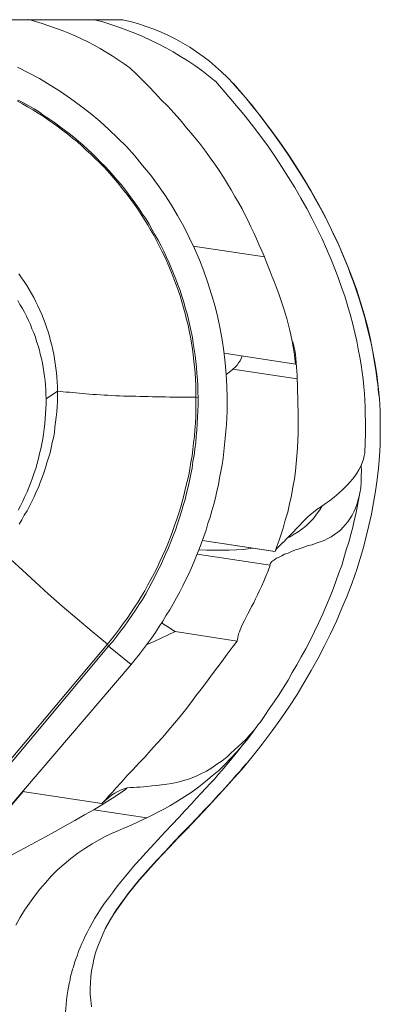
# Model space of a CAD drawing. Extents: x -317 to 44, y -167 to 65.
# Drawn here: x -11 to 44, y -86 to 65 of the extents above; entities that cross this region are included whole.
import ezdxf

# ---------------------------------------------------------------- set-up
doc = ezdxf.new("R2010")
doc.units = 0
doc.header["$MEASUREMENT"] = 0
doc.layers.add('0_Ном_пера__7', color=7, linetype='Continuous', lineweight=18)

msp = doc.modelspace()

# ---------------------------------------------------------------- linework, layer by layer
at = {"layer": '0_Ном_пера__7', "linetype": 'Continuous', "flags": 128}
for points in [[(4.45, 64.97), (-116.16, 64.97)], [(-11.62, 57.7), (-9.93, 56.85), (-8.29, 55.96), (-6.65, 54.98), (-5.06, 54), (-3.51, 52.92), (-2.01, 51.79), (-0.51, 50.67), (0.94, 49.45), (2.35, 48.18), (3.71, 46.87), (5.02, 45.56), (6.29, 44.15), (7.5, 42.7), (8.68, 41.24), (9.8, 39.75), (10.88, 38.2), (11.91, 36.6), (12.85, 35.01), (13.79, 33.37), (14.63, 31.68), (15.43, 29.99), (16.18, 28.26), (16.88, 26.52), (17.49, 24.74), (18.05, 22.96), (18.57, 21.13), (18.99, 19.45), (19.37, 17.71), (19.65, 16.02), (19.93, 14.29), (20.12, 12.51), (20.26, 10.73), (20.35, 8.94), (20.4, 7.16)], [(26.12, 28.73), (25.74, 29.62), (25.32, 30.51), (24.9, 31.45), (24.48, 32.38), (24.05, 33.28), (23.63, 34.21), (23.16, 35.1), (22.7, 36.04), (22.18, 37.03), (21.62, 37.96), (21.05, 38.95), (20.49, 39.89), (19.84, 40.92), (19.18, 41.9), (18.52, 42.89), (17.82, 43.87), (17.12, 44.85), (16.18, 46.07), (15.19, 47.29), (14.21, 48.46), (13.22, 49.64), (12.29, 50.72), (11.35, 51.75), (10.36, 52.73), (9.43, 53.76), (8.45, 54.74), (7.46, 55.73), (6.52, 56.67), (5.54, 57.61)], [(21.38, 55.22), (22.88, 53.48), (24.34, 51.75), (25.74, 49.92), (27.1, 48.13), (28.46, 46.26), (29.73, 44.43), (30.99, 42.51), (32.17, 40.63), (33.29, 38.76), (34.32, 36.89), (35.35, 34.96), (36.29, 33.04), (37.23, 31.12), (38.07, 29.2), (38.87, 27.23), (39.57, 25.4), (40.23, 23.62), (40.79, 21.79), (41.35, 19.96), (41.87, 18.13), (42.29, 16.31), (42.66, 14.43), (42.99, 12.6), (43.28, 10.73), (43.51, 8.9), (43.7, 7.02), (43.79, 5.19), (43.84, 3.41), (43.84, 1.68), (43.79, -0.06), (43.7, -1.79), (43.56, -3.57), (43.37, -5.31), (43.09, -7.09), (42.81, -8.82), (42.48, -10.6), (42.1, -12.34), (41.68, -14.03), (41.26, -15.71), (40.74, -17.4), (40.23, -19.09), (39.52, -21.11), (38.78, -23.08), (37.98, -25), (37.13, -26.97), (36.24, -28.89), (35.31, -30.76), (34.32, -32.64), (33.29, -34.51), (32.21, -36.34), (31.13, -38.17), (29.96, -39.95), (28.74, -41.73), (27.29, -43.75), (25.79, -45.77), (24.24, -47.73), (22.65, -49.66), (20.96, -51.53), (19.27, -53.41), (17.59, -55.24), (15.9, -57.02), (14.21, -58.8), (12.9, -60.16), (11.59, -61.52), (10.36, -62.83), (9.15, -64.14), (7.98, -65.45), (7.04, -66.53), (6.15, -67.61), (5.3, -68.64), (4.51, -69.72), (3.76, -70.8), (3.05, -71.83), (2.44, -72.82), (1.88, -73.8), (1.41, -74.83), (0.99, -75.82), (0.61, -76.8), (0.29, -77.69), (0.05, -78.63), (-0.13, -79.52), (-0.32, -80.41), (-0.41, -81.35), (-0.46, -82.24), (-0.51, -83.13), (-0.51, -84.02), (-0.41, -84.91), (-0.32, -85.94)], [(41.45, -1.23), (41.45, -1.18), (41.54, 0.27), (41.59, 1.77), (41.59, 3.27), (41.54, 4.87), (41.54, 5.8), (41.49, 6.79), (41.4, 7.82), (41.31, 8.85), (41.21, 9.98), (41.07, 11.1), (40.89, 12.23), (40.7, 13.4), (40.46, 14.62), (40.23, 15.84), (39.95, 17.1), (39.62, 18.41), (39.29, 19.73), (38.87, 21.13), (38.45, 22.54), (37.93, 23.94), (37.42, 25.4), (36.9, 26.9), (36.29, 28.4), (35.63, 29.95), (34.93, 31.45), (34.18, 32.99), (33.43, 34.54), (32.59, 36.09), (31.7, 37.68), (30.76, 39.32), (29.82, 40.82), (28.84, 42.37), (27.8, 43.97), (26.73, 45.51), (25.56, 47.1), (24.29, 48.79), (22.98, 50.48), (21.57, 52.17), (20.12, 53.86), (18.62, 55.59), (18.52, 55.64)], [(43.65, 7.3), (43.65, 7.44), (43.61, 7.54), (43.61, 7.73), (43.56, 7.82), (43.56, 8.1), (43.51, 8.29), (43.51, 8.61), (43.46, 9.18), (43.32, 10.16), (43.18, 11.05), (43.04, 11.99), (42.9, 12.88), (42.76, 13.82), (42.57, 14.76), (42.38, 15.74), (42.1, 16.91), (41.78, 18.13), (41.45, 19.45), (41.07, 20.76), (40.65, 22.12), (40.37, 23.05), (40.04, 23.99), (39.67, 24.98), (39.29, 26.01), (38.92, 27.09), (38.45, 28.17), (37.93, 29.38), (37.42, 30.65), (36.8, 31.91), (36.15, 33.28), (35.49, 34.63), (34.75, 36.04), (33.95, 37.49), (33.2, 38.81), (32.4, 40.17), (31.51, 41.57), (30.62, 42.98), (29.68, 44.43), (28.7, 45.88), (27.66, 47.29), (26.63, 48.7), (25.56, 50.15), (24.38, 51.6), (23.21, 53.06), (21.94, 54.51), (21.34, 55.22)], [(21.34, 55.22), (21.38, 55.22)], [(-11.53, 52.69), (-10.73, 52.26), (-9.89, 51.79), (-9.09, 51.32), (-8.29, 50.81), (-7.54, 50.29), (-6.75, 49.78), (-5.99, 49.26), (-5.25, 48.7), (-4.5, 48.13), (-3.75, 47.57), (-3.04, 47.01), (-2.29, 46.4), (-1.59, 45.79), (-0.93, 45.18), (-0.23, 44.53), (0.43, 43.87), (1.08, 43.21), (1.74, 42.56), (2.4, 41.86), (3.01, 41.15), (3.62, 40.45), (4.22, 39.75), (4.79, 39.04), (5.35, 38.29), (5.91, 37.54), (6.47, 36.79), (6.99, 36.04), (7.5, 35.24), (8.02, 34.45), (8.49, 33.7), (8.96, 32.85), (9.43, 32.05), (9.9, 31.26), (10.32, 30.41), (10.74, 29.57), (11.12, 28.77), (11.49, 27.88), (11.87, 27.04), (12.24, 26.19), (12.57, 25.31), (12.9, 24.46), (13.22, 23.57), (13.51, 22.68), (13.79, 21.79), (14.02, 20.9), (14.31, 20.01), (14.49, 19.12), (14.73, 18.23), (14.91, 17.29), (15.1, 16.4), (15.24, 15.46), (15.38, 14.57), (15.52, 13.63), (15.66, 12.7), (15.76, 11.8), (15.8, 10.87), (15.9, 9.93), (15.94, 8.99), (15.94, 8.1), (15.99, 7.16)], [(-11.67, 52.54), (-10.87, 52.12), (-10.08, 51.65), (-9.28, 51.18), (-8.48, 50.67), (-7.68, 50.2), (-6.93, 49.68), (-6.14, 49.12), (-5.39, 48.61), (-4.68, 48.04), (-3.93, 47.48), (-3.23, 46.87), (-2.48, 46.31), (-1.78, 45.7), (-1.12, 45.04), (-0.41, 44.43), (0.24, 43.77), (0.9, 43.12), (1.55, 42.46), (2.16, 41.81), (2.77, 41.1), (3.38, 40.4), (3.99, 39.7), (4.55, 38.95), (5.12, 38.24), (5.68, 37.49), (6.24, 36.74), (6.76, 35.99), (7.27, 35.2), (7.74, 34.45), (8.26, 33.65), (8.73, 32.85), (9.19, 32.05), (9.62, 31.21), (10.04, 30.41), (10.46, 29.57), (10.88, 28.73), (11.26, 27.88), (11.63, 27.04), (11.96, 26.19), (12.29, 25.35), (12.62, 24.46), (12.94, 23.62), (13.22, 22.73), (13.51, 21.84), (13.74, 20.94), (13.98, 20.05), (14.21, 19.16), (14.45, 18.27), (14.63, 17.38), (14.82, 16.45), (14.96, 15.55), (15.1, 14.62), (15.24, 13.73), (15.34, 12.79), (15.43, 11.9), (15.52, 10.96), (15.57, 10.02), (15.62, 9.13), (15.66, 8.19), (15.66, 7.26)], [(26.12, 28.73), (15.24, 30.37)], [(30.85, 12.32), (30.76, 13.21), (30.66, 14.05), (30.52, 14.94), (30.34, 15.84), (30.15, 16.77), (29.96, 17.66), (29.73, 18.46), (29.54, 19.31), (29.31, 20.1), (29.03, 20.9), (28.7, 21.98), (28.32, 23.05), (27.9, 24.13), (27.62, 24.93), (27.29, 25.68), (27.01, 26.48), (26.68, 27.23), (26.4, 27.98), (26.12, 28.73)], [(-11.43, 26.1), (-11.01, 25.49), (-10.59, 24.93), (-10.22, 24.32), (-9.84, 23.71), (-9.51, 23.1), (-9.13, 22.49), (-8.81, 21.84), (-8.53, 21.23), (-8.2, 20.57), (-7.92, 19.91), (-7.64, 19.26), (-7.4, 18.6), (-7.17, 17.95), (-6.93, 17.24), (-6.75, 16.59), (-6.56, 15.88), (-6.37, 15.23), (-6.23, 14.52), (-6.09, 13.82), (-5.95, 13.12), (-5.85, 12.41), (-5.76, 11.71), (-5.67, 11.01), (-5.62, 10.3), (-5.57, 9.6), (-5.53, 8.9), (-5.53, 8.19)], [(-7.26, 7.02), (-7.31, 7.73), (-7.31, 8.38), (-7.36, 9.08), (-7.4, 9.79), (-7.5, 10.45), (-7.59, 11.15), (-7.68, 11.8), (-7.82, 12.46), (-7.96, 13.16), (-8.15, 13.82), (-8.29, 14.47), (-8.48, 15.13), (-8.71, 15.79), (-8.9, 16.45), (-9.13, 17.1), (-9.42, 17.71), (-9.65, 18.37), (-9.93, 18.98), (-10.26, 19.63), (-10.54, 20.24), (-10.87, 20.8), (-11.25, 21.42), (-11.57, 22.02)], [(31.13, 10.07), (31.13, 10.63), (31.09, 11.24), (31.04, 11.85), (30.99, 12.51), (30.94, 13.16), (30.85, 13.77), (30.76, 14.43), (30.62, 15.08), (30.48, 15.74)], [(30.48, 15.74), (30.48, 15.08)], [(30.85, 12.32), (19.98, 14.01)], [(22.74, 13.59), (22.6, 13.26), (22.41, 12.83), (22.18, 12.51), (21.94, 12.18), (21.66, 11.85), (21.29, 11.57)], [(21.29, 11.57), (20.82, 11.15), (20.26, 10.73)], [(31.13, 10.07), (21.29, 11.57)], [(27.76, -16.32), (28.08, -15.43), (28.37, -14.59), (28.7, -13.7), (28.98, -12.76), (29.31, -11.54), (29.68, -10.32), (29.96, -9.06), (30.24, -7.79), (30.48, -6.48), (30.71, -5.21), (30.85, -4.04), (30.99, -2.87), (31.09, -1.7), (31.18, -0.53), (31.23, 0.65), (31.27, 1.82), (31.27, 5.15), (31.23, 6.18), (31.23, 7.16), (31.18, 8.15), (31.18, 9.08), (31.13, 10.07)], [(-5.53, 8.19), (-5.53, 6.6), (-5.57, 5.8), (-5.62, 5.01), (-5.71, 4.21), (-5.81, 3.46), (-5.9, 2.66), (-5.99, 1.87), (-6.14, 1.07), (-6.32, 0.32), (-6.46, -0.48), (-6.65, -1.23), (-6.89, -2.03), (-7.12, -2.78), (-7.36, -3.53), (-7.59, -4.28), (-7.87, -5.03), (-8.15, -5.78), (-8.43, -6.53), (-8.76, -7.23), (-9.09, -7.98), (-9.42, -8.68), (-9.79, -9.39), (-10.17, -10.09), (-10.59, -10.79), (-10.96, -11.5), (-11.39, -12.15)], [(-7.26, 7.02), (-5.53, 8.19)], [(-5.53, 8.19), (-5.06, 8.15), (-4.64, 8.1), (-4.17, 8.05), (-3.7, 8.01), (-3.23, 7.96), (-2.71, 7.91), (-2.2, 7.87), (-1.68, 7.82), (-1.17, 7.77), (-0.65, 7.73), (-0.09, 7.68), (0.47, 7.68), (1.04, 7.63), (1.6, 7.59), (2.16, 7.59), (2.77, 7.54), (3.38, 7.49), (3.99, 7.49), (4.6, 7.44), (5.21, 7.44), (5.82, 7.4), (6.47, 7.4), (7.08, 7.35), (8.4, 7.35), (9.01, 7.3), (9.66, 7.3), (10.32, 7.3), (11.02, 7.3), (11.68, 7.26), (15.66, 7.26)], [(-7.26, 7.02), (-7.26, 6.27), (-7.31, 5.47), (-7.36, 4.73), (-7.4, 3.93), (-7.45, 3.18), (-7.54, 2.43), (-7.64, 1.63), (-7.78, 0.88), (-7.92, 0.13), (-8.06, -0.62), (-8.25, -1.37), (-8.43, -2.12), (-8.62, -2.87), (-8.85, -3.62), (-9.09, -4.32), (-9.32, -5.07), (-9.6, -5.78), (-9.89, -6.53), (-10.17, -7.23), (-10.5, -7.93), (-10.82, -8.64), (-11.15, -9.34), (-11.53, -9.99)], [(15.66, 7.26), (15.66, 5.29), (15.62, 4.26), (15.57, 3.27), (15.48, 2.29), (15.43, 1.3), (15.29, 0.27), (15.19, -0.71), (15.05, -1.7), (14.87, -2.68), (14.73, -3.67), (14.54, -4.65), (14.31, -5.64), (14.07, -6.57), (13.83, -7.56), (13.6, -8.54), (13.32, -9.48), (13.04, -10.46), (12.71, -11.4), (12.38, -12.34), (12.05, -13.28), (11.73, -14.22), (11.35, -15.15), (10.98, -16.04), (10.55, -16.98), (10.13, -17.87), (9.71, -18.81), (9.24, -19.7), (8.77, -20.59), (8.3, -21.43), (7.83, -22.33), (7.32, -23.17), (6.8, -24.01), (6.24, -24.86), (5.68, -25.7), (5.12, -26.55), (4.55, -27.34), (3.94, -28.14), (3.33, -28.94), (2.73, -29.73), (2.11, -30.48)], [(15.99, 7.16), (15.99, 6.18), (15.94, 5.19), (15.9, 4.21), (15.85, 3.22), (15.8, 2.24), (15.71, 1.3), (15.62, 0.32), (15.48, -0.67), (15.38, -1.65), (15.19, -2.59), (15.05, -3.57), (14.87, -4.51), (14.68, -5.5), (14.45, -6.43), (14.21, -7.42), (13.98, -8.36), (13.69, -9.29), (13.46, -10.23), (13.13, -11.17), (12.85, -12.11), (12.52, -13.04), (12.19, -13.93), (11.82, -14.87), (11.44, -15.76), (11.07, -16.65), (10.65, -17.54), (10.27, -18.43), (9.8, -19.32), (9.38, -20.22), (8.91, -21.06), (8.45, -21.95), (7.98, -22.79), (7.46, -23.64), (6.94, -24.48), (6.43, -25.28), (5.87, -26.12), (5.3, -26.92), (4.74, -27.72), (4.13, -28.51), (3.57, -29.26), (2.96, -30.06), (2.3, -30.81)], [(20.4, 7.16), (20.4, 5.1), (20.35, 4.12), (20.31, 3.08), (20.21, 2.05), (20.12, 1.02), (20.02, -0.01), (19.93, -1.04), (19.79, -2.07), (19.65, -3.06), (19.46, -4.09), (19.27, -5.07), (19.08, -6.11), (18.85, -7.09), (18.62, -8.12), (18.38, -9.11), (18.1, -10.09), (17.82, -11.07), (17.49, -12.06), (17.21, -13.04), (16.84, -14.03), (16.51, -15.01), (16.13, -15.95), (15.76, -16.93), (15.38, -17.87), (14.96, -18.81), (14.54, -19.75), (14.07, -20.69), (13.65, -21.57), (13.18, -22.51), (12.66, -23.4), (12.19, -24.34), (11.68, -25.23), (11.12, -26.08), (10.6, -26.97), (10.04, -27.81), (9.48, -28.7), (8.87, -29.55), (8.26, -30.39), (7.65, -31.18), (7.04, -32.03), (6.38, -32.83), (5.73, -33.62)], [(15.66, 7.26), (15.99, 7.16)], [(41.45, -1.23), (41.45, -1.32), (41.35, -1.7), (41.26, -2.21), (41.07, -2.78), (40.84, -3.29), (40.56, -3.85), (40.18, -4.46), (39.8, -5.03), (39.29, -5.64), (38.78, -6.2), (38.17, -6.81), (37.51, -7.42), (36.8, -8.03), (36.06, -8.59), (35.45, -9.01), (34.84, -9.43), (34.18, -9.85), (33.62, -10.32), (32.82, -10.98), (32.12, -11.64), (31.41, -12.39)], [(27.01, -18.43), (26.96, -18.29), (27.01, -18.2), (27.1, -18.06), (27.24, -17.87), (27.43, -17.73), (27.71, -17.54), (27.99, -17.36), (28.37, -17.17), (28.79, -16.98), (29.21, -16.75), (29.73, -16.56), (30.24, -16.32), (30.85, -16.09), (31.46, -15.9), (32.12, -15.67), (32.82, -15.43), (33.43, -15.29), (34.04, -15.06), (34.65, -14.87), (35.26, -14.64), (35.82, -14.36), (36.34, -14.07), (36.85, -13.75), (37.32, -13.37), (37.75, -13.04), (38.17, -12.62), (38.54, -12.2), (38.87, -11.78), (39.2, -11.31), (39.52, -10.79), (39.8, -10.28), (40.04, -9.71), (40.28, -8.97), (40.51, -8.22), (40.7, -7.42), (40.84, -6.57), (40.89, -5.68), (40.93, -4.75), (40.98, -3.99), (40.93, -3.2), (40.93, -3.11)], [(25.37, -42.58), (25.46, -42.44), (26.16, -41.41), (26.87, -40.37), (27.62, -39.29), (28.37, -38.17), (29.03, -37.09), (29.73, -36.01), (30.38, -34.84), (31.09, -33.67), (31.74, -32.45), (32.45, -31.23), (33.1, -29.92), (33.76, -28.56), (34.42, -27.2), (35.03, -25.84), (35.63, -24.53), (36.15, -23.22), (36.66, -21.95), (37.09, -20.78), (37.51, -19.61), (37.93, -18.48), (38.26, -17.36), (38.63, -16.09), (39.01, -14.92), (39.34, -13.75), (39.62, -12.62), (39.85, -11.59), (40.09, -10.6), (40.28, -9.53), (40.51, -8.5), (40.7, -7.37), (40.74, -7.09)], [(29.63, -14.26), (30.06, -14.07), (30.66, -13.7), (31.27, -13.32), (31.84, -12.9), (32.49, -12.39), (33.06, -11.82), (33.62, -11.26), (34.09, -10.6), (34.6, -9.95), (34.93, -9.34)], [(31.41, -12.39), (30.99, -12.85), (30.57, -13.32), (30.15, -13.75), (29.77, -14.12), (29.45, -14.45), (29.12, -14.78), (28.84, -15.06), (28.6, -15.29), (28.37, -15.53), (28.13, -15.76), (27.99, -15.9), (27.9, -16), (27.85, -16.09)], [(16.65, -14.64), (27.71, -16.32)], [(27.76, -16.32), (16.65, -14.64)], [(-14.2, -16), (-12.65, -17.54), (-10.87, -19.18), (-8.95, -20.97), (-6.93, -22.79), (-4.78, -24.67), (-2.53, -26.64), (-0.23, -28.56), (2.11, -30.48)], [(16.08, -16.09), (17.3, -16.14), (20.73, -16.14), (21.85, -16.09), (22.93, -16), (24.01, -15.85), (24.34, -15.81)], [(27.71, -16.32), (27.76, -16.32)], [(27.01, -18.43), (15.85, -16.75)], [(21.94, -30.01), (21.99, -29.73), (22.04, -29.5), (22.09, -29.22), (22.18, -28.89), (22.32, -28.61), (22.41, -28.28), (22.6, -27.81), (22.84, -27.34), (23.07, -26.87), (23.31, -26.36), (23.59, -25.84), (23.87, -25.28), (24.15, -24.71), (24.48, -24.15), (24.76, -23.54), (25.08, -22.94), (25.37, -22.28), (25.65, -21.67), (26.03, -20.87), (26.35, -20.08), (26.68, -19.28), (27.01, -18.43)], [(8.16, -30.53), (9.24, -30.06), (10.32, -29.55), (11.4, -29.08), (12.48, -28.56)], [(12.48, -28.56), (11.96, -28.23), (11.44, -27.9), (10.93, -27.57), (10.41, -27.25)], [(21.94, -30.01), (12.48, -28.56)], [(1.27, -54.86), (1.83, -54.3), (2.35, -53.69), (2.87, -53.13), (3.43, -52.52), (4.27, -51.58), (5.16, -50.59), (6.05, -49.66), (6.94, -48.67), (7.88, -47.73), (8.77, -46.7), (9.66, -45.67), (10.6, -44.69), (11.49, -43.61), (12.38, -42.58), (13.22, -41.55), (14.07, -40.52), (14.87, -39.48), (15.66, -38.41), (16.46, -37.37), (17.26, -36.29), (18.05, -35.22), (18.85, -34.14), (19.65, -33.11), (20.4, -32.03), (21.2, -31), (21.94, -30.01)], [(2.11, -30.48), (-59.82, -104.18)], [(2.3, -30.81), (-58.22, -103.15)], [(2.11, -30.48), (2.3, -30.81)], [(2.3, -30.81), (5.73, -33.62)], [(5.73, -33.62), (-50.25, -99.07)], [(8.16, -57.02), (9.05, -56.59), (9.94, -56.13), (10.83, -55.66), (11.68, -55.19), (12.85, -54.48), (13.93, -53.78), (15.05, -53.08), (16.08, -52.28), (17.12, -51.48), (18.15, -50.64), (19.13, -49.8), (20.07, -48.91), (21.01, -47.92), (21.94, -46.89), (22.84, -45.86), (23.73, -44.78), (24.43, -43.8), (24.62, -43.52)], [(25.37, -42.58), (25.18, -42.76), (24.85, -43.23), (24.48, -43.7), (23.91, -44.36), (23.31, -45.01), (22.65, -45.62), (22.13, -46.14), (21.57, -46.66), (21.01, -47.17), (20.4, -47.69)], [(-4.08, -84.44), (-4.03, -84.11), (-3.93, -83.5), (-3.84, -82.94), (-3.75, -82.38), (-3.7, -82.19), (-3.65, -82), (-3.6, -81.82), (-3.56, -81.58), (-3.51, -81.35), (-3.46, -81.07), (-3.37, -80.83), (-3.32, -80.64), (-3.32, -80.5), (-3.28, -80.41), (-3.28, -80.36), (-3.23, -80.27), (-3.23, -80.17), (-3.13, -79.99), (-3.09, -79.75), (-2.99, -79.47), (-2.9, -79.19), (-2.81, -78.91), (-2.71, -78.63), (-2.48, -78.02), (-2.29, -77.41), (-2.06, -76.85), (-1.78, -76.24), (-1.54, -75.72), (-1.26, -75.11), (-0.98, -74.55), (-0.6, -73.85), (-0.23, -73.14), (0.19, -72.39), (0.66, -71.64), (1.18, -70.85), (1.69, -70.1), (2.26, -69.3), (2.87, -68.5), (3.52, -67.66), (4.18, -66.81), (4.93, -65.92), (5.63, -65.03), (6.38, -64.19), (7.18, -63.3), (7.98, -62.41), (8.73, -61.61), (9.85, -60.39), (10.93, -59.17), (12.01, -58.05), (13.04, -56.97), (14.02, -55.94), (14.96, -54.91), (15.71, -54.06), (16.46, -53.27), (17.17, -52.52), (17.82, -51.77), (18.48, -51.11), (19.04, -50.41), (19.6, -49.8), (20.17, -49.14), (20.68, -48.53), (21.15, -47.97), (21.62, -47.41), (22.09, -46.8), (22.74, -46), (23.4, -45.2), (23.59, -44.97)], [(23.82, -44.64), (23.91, -44.5)], [(20.4, -47.69), (19.65, -48.3), (18.85, -48.86), (18.1, -49.42), (17.26, -49.89), (16.41, -50.31), (15.57, -50.73), (14.68, -51.06), (13.79, -51.34), (12.9, -51.58), (11.96, -51.77), (11.21, -51.91), (10.41, -52), (9.66, -52.09), (8.91, -52.14), (8.16, -52.24), (7.65, -52.28), (7.08, -52.33), (6.62, -52.33), (6.15, -52.38)], [(1.79, -73.99), (1.88, -73.85), (1.97, -73.66), (2.07, -73.43), (2.21, -73.19), (2.4, -72.91), (2.54, -72.58), (2.77, -72.25), (3.01, -71.88), (3.24, -71.45), (3.52, -71.03), (3.85, -70.57), (4.18, -70.14), (4.51, -69.68), (5.3, -68.59), (6.15, -67.52), (7.04, -66.44), (8.3, -65.03), (9.62, -63.58), (10.98, -62.13), (12.33, -60.67), (13.51, -59.45), (14.68, -58.24), (15.85, -57.02), (16.93, -55.85), (18.01, -54.72), (19.04, -53.59), (19.65, -52.94), (20.26, -52.28), (20.82, -51.67), (21.29, -51.11), (21.76, -50.59), (22.04, -50.27), (22.32, -49.99), (22.55, -49.7), (22.79, -49.42), (22.98, -49.19), (23.12, -49), (23.16, -48.95), (23.21, -48.91), (23.26, -48.86), (23.31, -48.81), (23.35, -48.76), (23.4, -48.72)], [(5.16, -52.47), (4.88, -52.7), (3.29, -53.78), (1.69, -54.81), (0.05, -55.8)], [(6.15, -52.38), (5.63, -52.42), (5.16, -52.47), (4.69, -52.61), (4.22, -52.75), (3.71, -52.99), (3.24, -53.27), (2.73, -53.59), (2.26, -53.97), (1.79, -54.39), (1.27, -54.86)], [(-10.78, -53.03), (-23.29, -67.71)], [(1.27, -54.86), (-10.87, -53.03)], [(0.05, -55.8), (-1.4, -56.59), (-2.85, -57.44), (-4.36, -58.28), (-5.85, -59.13), (-7.36, -59.92), (-8.9, -60.77), (-10.54, -61.66), (-12.18, -62.55), (-13.82, -63.44), (-15.47, -64.28), (-17.15, -65.17), (-18.84, -66.06), (-20.53, -66.96), (-22.22, -67.85)], [(-11.9, -73.47), (-11.25, -72.3), (-10.54, -71.17), (-9.79, -70.1), (-9.04, -69.02), (-8.2, -67.94), (-7.36, -66.96), (-6.46, -65.97), (-5.53, -64.99), (-4.5, -64.1), (-3.46, -63.25), (-2.39, -62.45), (-1.31, -61.71), (-0.23, -61), (0.94, -60.34), (1.79, -59.87), (2.73, -59.45), (3.62, -59.08), (4.51, -58.66), (5.73, -58.14), (6.94, -57.58), (8.16, -57.02)], [(8.16, -57.02), (0.05, -55.8)], [(-4.08, -84.44), (-4.12, -84.96), (-4.26, -86.17), (-4.4, -87.44), (-4.54, -88.75), (-4.64, -90.07), (-4.73, -91.38)]]:
    msp.add_lwpolyline(points, dxfattribs=at)
at = {"layer": '0_Ном_пера__7', "linetype": 'Continuous'}
for centre, radius, start, end in [((-21.15, 21.49), 44.91, 53.5453, 75.5109), ((-12.11, 17.94), 48.59, 50.7836, 75.4099), ((-2.61, 33.24), 32.5, 42.5441, 77.4559)]:
    msp.add_arc(centre, radius, start, end, dxfattribs=at)

doc.saveas('drawing.dxf')
